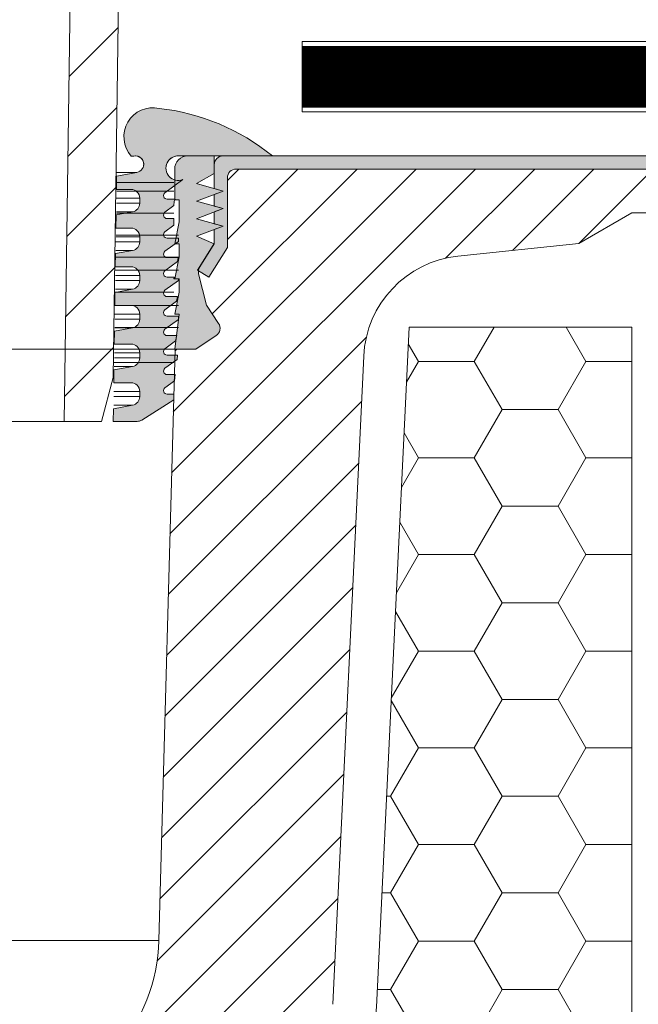
# Model space of a CAD drawing. Units: millimetres. Extents: x -8823 to 40550, y -26097 to 13139.
# Drawn here: x 10083 to 10153, y -9277 to -9165 of the extents above; entities that cross this region are included whole.
import ezdxf
from ezdxf import colors
from ezdxf.entities.mleader import LeaderData, LeaderLine
from ezdxf.math import Vec2, Vec3

# ---------------------------------------------------------------- set-up
doc = ezdxf.new("R2010")
doc.units = ezdxf.units.MM
doc.linetypes.add('JIS_02_1.0', pattern=[2, 1, -1])
doc.layers.get('0').update_dxf_attribs({"lineweight": 9})
doc.layers.add('Пена монтажная', color=7, linetype='Continuous', lineweight=15, true_color=0xcc6928)
doc.layers.add('Сейфити ЭПП', color=5, linetype='Continuous', lineweight=13)
doc.styles.add('GOST-2.304_Type-B', font='txt', dxfattribs={"height": 22.5})

# ---------------------------------------------------------------- blocks, each defined once
blk = doc.blocks.new('Sita_Воронка SitaTrendy Dn100')
h = blk.add_hatch(color=7)
h.dxf.hatch_style = 1
h.paths.add_polyline_path([(75.72038826428434, 198.086632682115, -0.08972099635940296), (75.6970484396079, 198.4418845516692), (75.60475384730876, 198.4998034282875), (77.49001842926191, 201.5040116655736), (75.49992427865004, 202.3499329014235), (77.49992641747463, 203.1165099876822), (77.49992641747463, 203.116535443811), (78.49992748688874, 203.4997985308122), (75.49992427865004, 204.3499313149644), (77.49992641747463, 205.1165084012206), (77.49992641747463, 205.1165338573483), (78.49992748688874, 205.4997969443493), (75.49992427865004, 206.3499292628433), (77.49992641747463, 207.116506349102), (77.49992641747463, 207.1165318052273), (78.49992748688874, 207.4997948922321), (75.49992427865004, 208.3499273271378), (77.49992641747463, 209.499792898315), (77.49992641747463, 210.49979198867), (77.49992641747463, 211.4997910208174), (74.49992869285484, 211.4997910077784, 0.4142135623730951), (72.99993012856908, 209.9997924434927), (72.99992905569138, 206.4997956854617), (73.4999295903965, 206.4997956854617), (73.4999295903965, 203.9997981341974), (72.99992905569138, 201.4998001172751), (73.4999295903965, 201.4998001172751), (73.4999295903965, 199.9998022384393), (72.99992905569138, 197.499804221517), (73.4999295903965, 197.499804221517), (73.4999295903965, 195.9998054113613), (72.99992905569138, 193.499808325759), (73.4999295903965, 193.499808325759), (72.99992905569138, 189.499811498681), (73.03888065376782, 189.499811498681), (75.39993013216372, 189.499811498681), (77.71678873351811, 191.0449662105391, 0.4142134049126392), (77.9938983314778, 192.4317630114238), (76.61468653115253, 194.4998075325294)])
h = blk.add_hatch(color=7)
h.dxf.hatch_style = 1
h.paths.add_polyline_path([(75.72038826428434, 198.086632682115, -0.08972099635940296), (75.6970484396079, 198.4418845516692), (75.60475384730876, 198.4998034282875), (77.49001842926191, 201.5040116655736), (75.49992427865004, 202.3499329014235), (77.49992641747463, 203.1165099876822), (77.49992641747463, 203.116535443811), (78.49992748688874, 203.4997985308122), (75.49992427865004, 204.3499313149644), (77.49992641747463, 205.1165084012206), (77.49992641747463, 205.1165338573483), (78.49992748688874, 205.4997969443493), (75.49992427865004, 206.3499292628433), (77.49992641747463, 207.116506349102), (77.49992641747463, 207.1165318052273), (78.49992748688874, 207.4997948922321), (75.49992427865004, 208.3499273271378), (77.49992641747463, 209.499792898315), (77.49992641747463, 210.49979198867), (77.49992641747463, 211.4997910208174), (74.49992869285484, 211.4997910077784, 0.4142135623730951), (72.99993012856908, 209.9997924434927), (72.99992905569138, 206.4997956854617), (73.4999295903965, 206.4997956854617), (73.4999295903965, 203.9997981341974), (72.99992905569138, 201.4998001172751), (73.4999295903965, 201.4998001172751), (73.4999295903965, 199.9998022384393), (72.99992905569138, 197.499804221517), (73.4999295903965, 197.499804221517), (73.4999295903965, 195.9998054113613), (72.99992905569138, 193.499808325759), (73.4999295903965, 193.499808325759), (72.99992905569138, 189.499811498681), (73.03888065376782, 189.499811498681), (75.39993013216372, 189.499811498681), (77.71678873351811, 191.0449662105391, 0.4142134049126392), (77.9938983314778, 192.4317630114238), (76.61468653115253, 194.4998075325294)])
at = {"linetype": 'Continuous', "lineweight": 15}
h = blk.add_hatch(color=8, dxfattribs=at)
edge = h.paths.add_edge_path(flags=0)
edge.add_line((78.49992128800864, 205.4997967506383), (77.49992224515222, 205.11650820993))
edge.add_line((77.49992224515222, 205.116508209928), (77.49992224515222, 203.783176152776))
edge.add_line((77.49992224515222, 203.7831761527912), (78.49992128800864, 203.4997986649245))
edge.add_line((78.49992128800864, 203.4997986649215), (77.49992224515222, 203.1165101242132))
edge.add_line((77.49992224515222, 203.1165101242151), (77.49992224515222, 201.5198005600719))
edge.add_line((77.49992224515222, 201.519800560071), (77.49001432572754, 201.5040121052256))
edge.add_line((77.49001432572936, 201.5040121052086), (77.49992224515404, 201.4998005791945))
edge.add_line((77.49992224515222, 201.4998005792086), (75.8435883316838, 198.8603009347868))
edge.add_arc((76.69062580277023, 198.328769554462), 0.9999990428569849, 147.8909830546372, 173.5051810489567)
edge.add_line((75.69704466561689, 198.4418828144154), (76.87528957566587, 197.7024845806559))
edge.add_line((76.87528957563973, 197.7024845806577), (78.99992080944071, 201.0881241759565))
edge.add_line((78.99992080944071, 201.0881241759407), (78.99992080944071, 208.999793400623))
edge.add_arc((79.99991985229713, 208.9997934006399), 0.9999990428571432, 89.9999999999992, 180, ccw=False)
edge.add_line((79.99991985229713, 209.9997924434927), (178.0979021697738, 209.9997924434927))
edge.add_line((178.0979021697665, 209.9997924434927), (188.5559485678345, 203.9618365403787))
edge.add_line((188.5559485678364, 203.9618365403786), (188.2542612166299, 204.7907157255462))
edge.add_line((188.2542612166299, 204.7907157255481), (177.9639277017798, 210.7318425503971))
edge.add_arc((176.9639286589268, 208.9997934006399), 1.999998085714286, 59.99999999999946, 90)
edge.add_line((176.9639286589268, 210.9997914863528), (149.4998533308637, 210.9997914863528))
edge.add_line((149.4998533308694, 210.9997914863528), (149.4998533308694, 211.4997910077801))
edge.add_line((149.4998533308694, 211.4997910077811), (78.49992128801432, 211.4997910077811))
edge.add_arc((78.49992128800864, 210.4997919649209), 0.9999990428571502, 90, 180)
edge.add_line((77.49992224515222, 210.4997919649209), (77.49992224515222, 207.7831723242181))
edge.add_line((77.49992224515222, 207.7831723242172), (78.49992128800864, 207.4997948363505))
edge.add_line((78.49992128800864, 207.4997948363514), (77.49992224515222, 207.116506295643))
edge.add_line((77.49992224515222, 207.1165062956411), (77.49992224515222, 205.7831742384891))
edge.add_line((77.49992224515222, 205.7831742385041), (78.49992128800864, 205.4997967506374))
h = blk.add_hatch(color=8, dxfattribs=at)
edge = h.paths.add_edge_path(flags=0)
edge.add_line((78.49992128800864, 205.4997967506383), (77.49992224515222, 205.11650820993))
edge.add_line((77.49992224515222, 205.116508209928), (77.49992224515222, 203.783176152776))
edge.add_line((77.49992224515222, 203.7831761527912), (78.49992128800864, 203.4997986649245))
edge.add_line((78.49992128800864, 203.4997986649215), (77.49992224515222, 203.1165101242132))
edge.add_line((77.49992224515222, 203.1165101242151), (77.49992224515222, 201.5198005600719))
edge.add_line((77.49992224515222, 201.519800560071), (77.49001432572754, 201.5040121052256))
edge.add_line((77.49001432572936, 201.5040121052086), (77.49992224515404, 201.4998005791945))
edge.add_line((77.49992224515222, 201.4998005792086), (75.8435883316838, 198.8603009347868))
edge.add_arc((76.69062580277023, 198.328769554462), 0.9999990428569849, 147.8909830546372, 173.5051810489567)
edge.add_line((75.69704466561689, 198.4418828144154), (76.87528957566587, 197.7024845806559))
edge.add_line((76.87528957563973, 197.7024845806577), (78.99992080944071, 201.0881241759565))
edge.add_line((78.99992080944071, 201.0881241759407), (78.99992080944071, 208.999793400623))
edge.add_arc((79.99991985229713, 208.9997934006399), 0.9999990428571432, 89.9999999999992, 180, ccw=False)
edge.add_line((79.99991985229713, 209.9997924434927), (178.0979021697738, 209.9997924434927))
edge.add_line((178.0979021697665, 209.9997924434927), (188.5559485678345, 203.9618365403787))
edge.add_line((188.5559485678364, 203.9618365403786), (188.2542612166299, 204.7907157255462))
edge.add_line((188.2542612166299, 204.7907157255481), (177.9639277017798, 210.7318425503971))
edge.add_arc((176.9639286589268, 208.9997934006399), 1.999998085714286, 59.99999999999946, 90)
edge.add_line((176.9639286589268, 210.9997914863528), (149.4998533308637, 210.9997914863528))
edge.add_line((149.4998533308694, 210.9997914863528), (149.4998533308694, 211.4997910077801))
edge.add_line((149.4998533308694, 211.4997910077811), (78.49992128801432, 211.4997910077811))
edge.add_arc((78.49992128800864, 210.4997919649209), 0.9999990428571502, 90, 180)
edge.add_line((77.49992224515222, 210.4997919649209), (77.49992224515222, 207.7831723242181))
edge.add_line((77.49992224515222, 207.7831723242172), (78.49992128800864, 207.4997948363505))
edge.add_line((78.49992128800864, 207.4997948363514), (77.49992224515222, 207.116506295643))
edge.add_line((77.49992224515222, 207.1165062956411), (77.49992224515222, 205.7831742384891))
edge.add_line((77.49992224515222, 205.7831742385041), (78.49992128800864, 205.4997967506374))
at = {"linetype": 'Continuous'}
h = blk.add_hatch(dxfattribs=at)
h.set_pattern_fill('ANSI31', color=256, scale=1.5, style=0)
h.set_pattern_definition([(45, (0, 0), (-3.367596045400933, 3.367596045400933), [])])
edge = h.paths.add_edge_path(flags=0)
edge.add_arc((156.9998497285728, 207.9997943577796), 2.999997128571429, 269.9999999999992, 360, ccw=False)
edge.add_line((156.9998497285728, 204.9997972292063), (124.9998803571459, 204.9997972292063))
edge.add_line((124.9998803571459, 204.9997972292063), (118.9998861000013, 201.5356989297031))
edge.add_line((118.9998860999992, 201.535698929765), (105.2331873718958, 200.0810760518716))
edge.add_arc((106.49411603781, 188.1475190279475), 11.99998851428572, 456.0316310729548, 537.259209405819)
edge.add_line((94.50785448650868, 188.7213294213716), (90.97566973459266, 114.9379146034223))
edge.add_arc((70.9985671491088, 115.8942652590912), 19.99998085714286, 304.3612178172739, 357.25920940581574, ccw=False)
edge.add_line((82.2867238223032, 99.38436661593778), (60.59187122811068, 84.55115047228583))
edge.add_arc((67.3647652319869, 74.64521128639706), 11.99998851428572, 484.3612178172759, 539.7000000000095)
edge.add_line((55.3649412105608, 74.7080427921893), (54.99994735711175, 4.999988657826293))
edge.add_line((54.9999473571454, 4.999988657781273), (53.63210345096809, -6.556505013577407e-06))
edge.add_line((53.63210345096809, -6.556505013577407e-06), (49.49995262146081, -6.556505013577407e-06))
edge.add_line((49.49995262142716, -6.556505013577407e-06), (49.93736419699758, 83.53868731488558))
edge.add_arc((69.93707089931809, 83.43396813860545), 19.99998085714286, 498.78228755569353, 539.6999999999954, ccw=False)
edge.add_line((54.89286039129024, 96.61239613573082), (66.24890837239582, 109.576216737402))
edge.add_arc((51.20469786434523, 122.7546447345451), 19.99998085714286, 318.7822875556935, 358.4322963228695)
edge.add_line((71.19719262918693, 122.2074817199165), (73.03887745968495, 189.4998120649989))
edge.add_line((73.03887745970928, 189.4998120649229), (75.39992783141997, 189.4998120649229))
edge.add_line((75.39992783136199, 189.4998120649229), (77.71678865562967, 191.0449661585337))
edge.add_arc((77.16194475928205, 191.8769194844488), 0.9999990428571491, 303.7000000000013, 393.6999999999976)
edge.add_line((77.99389808506294, 192.4317633807738), (76.61468425313888, 194.4998072792233))
edge.add_line((76.61468425317071, 194.4998072792092), (75.72033458146416, 198.0868478904241))
edge.add_arc((76.69062937901231, 198.3287695545782), 0.9999990428569849, 173.505181048957, 194.0000000000043, ccw=False)
edge.add_line((75.69704824185897, 198.4418828144304), (76.87529315190795, 197.7024845806709))
edge.add_line((76.8752931518593, 197.7024845807439), (78.99992438563027, 201.0881241760268))
edge.add_line((78.9999243857128, 201.0881241760718), (78.9999243857128, 208.99979340077))
edge.add_arc((79.99992342857308, 208.9997934006399), 0.9999990428571432, 449.99999999999676, 540, ccw=False)
edge.add_line((79.99992342857308, 209.9997924434927), (159.9998468571462, 209.9997924434927))
edge.add_line((159.9998468571462, 209.9997924434927), (159.9998468571462, 207.9997943577787))
at = {"linetype": 'Continuous', "lineweight": 15}
for p, q in [((77.49992641747463, 211.4997910208174), (74.49993065981084, 211.4997910208174)), ((77.49992641747463, 211.4997910208174), (74.49993065981084, 211.4997910208174)), ((149.4998533308694, 211.4997910208174), (78.49992748688874, 211.4997910208174)), ((149.4998533308694, 211.4997910208174), (78.49992748688874, 211.4997910208174)), ((72.99992905569138, 209.9997924434927), (72.99992905569138, 206.4997956854617)), ((72.99992905569138, 209.9997924434927), (72.99992905569138, 206.4997956854617)), ((77.49992641747463, 207.783180713625), (77.49992641747463, 210.49979198867)), ((77.49992641747463, 207.783180713625), (77.49992641747463, 210.49979198867)), ((159.9998432808702, 209.9997924434927), (79.99992164043329, 209.9997924434927)), ((159.9998432808702, 209.9997924434927), (79.99992164043329, 209.9997924434927)), ((75.49992427865004, 208.3499273271378), (77.49992641747463, 209.499792898315)), ((75.49992427865004, 208.3499273271378), (77.49992641747463, 209.499792898315)), ((78.99992802159409, 208.9997933531376), (78.99992802159409, 201.0881242683596)), ((78.99992802159409, 208.9997933531376), (78.99992802159409, 201.0881242683596)), ((78.49992748688874, 207.4997948922321), (75.49992427865004, 208.3499273271378)), ((78.49992748688874, 207.4997948922321), (75.49992427865004, 208.3499273271378)), ((75.49992427865004, 206.3499292628433), (78.49992748688874, 207.4997948922321)), ((75.49992427865004, 206.3499292628433), (78.49992748688874, 207.4997948922321)), ((77.49992641747463, 207.783180713625), (78.49992748688874, 207.4997948922321)), ((77.49992641747463, 207.783180713625), (78.49992748688874, 207.4997948922321)), ((78.49992748688874, 207.4997948922321), (77.49992641747463, 207.1165318052273)), ((78.49992748688874, 207.4997948922321), (77.49992641747463, 207.1165318052273)), ((72.99992905569138, 206.4997956854617), (73.4999295903965, 206.4997956854617)), ((72.99992905569138, 206.4997956854617), (73.4999295903965, 206.4997956854617)), ((73.4999295903965, 206.4997956854617), (73.4999295903965, 203.9997981341974)), ((73.4999295903965, 206.4997956854617), (73.4999295903965, 203.9997981341974)), ((78.49992748688874, 205.4997969443493), (75.49992427865004, 206.3499292628433)), ((78.49992748688874, 205.4997969443493), (75.49992427865004, 206.3499292628433)), ((77.49992641747463, 205.7831827657423), (77.49992641747463, 207.1165318052273)), ((77.49992641747463, 205.7831827657423), (77.49992641747463, 207.1165318052273)), ((75.49992427865004, 204.3499313149644), (78.49992748688874, 205.4997969443493)), ((75.49992427865004, 204.3499313149644), (78.49992748688874, 205.4997969443493)), ((77.49992641747463, 205.7831827657423), (78.49992748688874, 205.4997969443493)), ((77.49992641747463, 205.7831827657423), (78.49992748688874, 205.4997969443493)), ((78.49992748688874, 205.4997969443493), (77.49992641747463, 205.1165338573483)), ((78.49992748688874, 205.4997969443493), (77.49992641747463, 205.1165338573483)), ((77.49992641747463, 203.783184817867), (77.49992641747463, 205.1165338573483)), ((77.49992641747463, 203.783184817867), (77.49992641747463, 205.1165338573483)), ((73.4999295903965, 203.9997981341974), (72.99992905569138, 201.4998001172751)), ((73.4999295903965, 203.9997981341974), (72.99992905569138, 201.4998001172751)), ((78.49992748688874, 203.4997985308122), (75.49992427865004, 204.3499313149644)), ((78.49992748688874, 203.4997985308122), (75.49992427865004, 204.3499313149644)), ((124.9998803571459, 204.9997973409679), (118.9998888418106, 201.5356988428769)), ((156.9998549737738, 204.9997973409679), (124.9998803571459, 204.9997973409679)), ((75.49992427865004, 202.3499329014235), (78.49992748688874, 203.4997985308122)), ((75.49992427865004, 202.3499329014235), (78.49992748688874, 203.4997985308122)), ((77.49992641747463, 203.783184817867), (78.49992748688874, 203.4997985308122)), ((77.49992641747463, 203.783184817867), (78.49992748688874, 203.4997985308122)), ((78.49992748688874, 203.4997985308122), (77.49992641747463, 203.116535443811)), ((78.49992748688874, 203.4997985308122), (77.49992641747463, 203.116535443811)), ((77.49992641747463, 201.5198002504166), (77.49992641747463, 203.116535443811)), ((77.49992641747463, 201.5198002504166), (77.49992641747463, 203.116535443811)), ((77.49992641747463, 201.4998001172751), (75.49992427865004, 202.3499329014235)), ((77.49992641747463, 201.4998001172751), (75.49992427865004, 202.3499329014235)), ((72.99992905569138, 201.4998001172751), (73.4999295903965, 201.4998001172751)), ((72.99992905569138, 201.4998001172751), (73.4999295903965, 201.4998001172751)), ((73.4999295903965, 201.4998001172751), (73.4999295903965, 199.9998022384393)), ((73.4999295903965, 201.4998001172751), (73.4999295903965, 199.9998022384393)), ((75.60475384730876, 198.4998034282875), (77.49992641747463, 201.5198002504166)), ((75.60475384730876, 198.4998034282875), (77.49992641747463, 201.5198002504166)), ((75.84358943032385, 198.8603012880632), (77.49992641747463, 201.4998001172751)), ((75.84358943032385, 198.8603012880632), (77.49992641747463, 201.4998001172751)), ((75.84358943032385, 198.8603012880632), (77.49992641747463, 201.4998001172751)), ((75.84358943032385, 198.8603012880632), (77.49992641747463, 201.4998001172751)), ((78.99992802159409, 201.0881242683596), (76.87529268983212, 197.7024849654644)), ((78.99992802159409, 201.0881242683596), (76.87529268983212, 197.7024849654644)), ((118.9998888418106, 201.5356988428769), (105.2331885781045, 200.0810758877685)), ((73.4999295903965, 199.9998022384393), (72.99992905569138, 197.499804221517)), ((73.4999295903965, 199.9998022384393), (72.99992905569138, 197.499804221517)), ((76.87529268983212, 197.7024849654644), (75.60475384730876, 198.4998034282875)), ((76.87529268983212, 197.7024849654644), (75.60475384730876, 198.4998034282875)), ((72.99992905569138, 197.499804221517), (73.4999295903965, 197.499804221517)), ((72.99992905569138, 197.499804221517), (73.4999295903965, 197.499804221517)), ((73.4999295903965, 197.499804221517), (73.4999295903965, 195.9998054113613)), ((73.4999295903965, 197.499804221517), (73.4999295903965, 195.9998054113613)), ((76.61468653115253, 194.4998075325294), (75.72033459348495, 198.0868479433766)), ((76.61468653115253, 194.4998075325294), (75.72033459348495, 198.0868479433766)), ((73.4999295903965, 195.9998054113613), (72.99992905569138, 193.499808325759)), ((73.4999295903965, 195.9998054113613), (72.99992905569138, 193.499808325759)), ((77.99389943824849, 192.4317630315273), (76.61468653115253, 194.4998075325294)), ((77.99389943824849, 192.4317630315273), (76.61468653115253, 194.4998075325294)), ((73.4999295903965, 193.499808325759), (72.99992905569138, 189.499811498681)), ((72.99992905569138, 193.499808325759), (73.4999295903965, 193.499808325759)), ((73.4999295903965, 193.499808325759), (72.99992905569138, 189.499811498681)), ((72.99992905569138, 193.499808325759), (73.4999295903965, 193.499808325759)), ((75.39993013216372, 189.499811498681), (77.71679025933986, 191.044965440645)), ((75.39993013216372, 189.499811498681), (77.71679025933986, 191.044965440645)), ((71.19719575051386, 122.2074799279471), (73.03888065376782, 189.499811498681)), ((73.03888065376805, 189.4998114986809), (75.39993013216372, 189.499811498681)), ((73.03888065376805, 189.4998114986809), (75.39993013216372, 189.499811498681)), ((94.50785710651598, 188.7213290169038), (90.9756668862019, 114.9379181446448)), ((-71.19719575051386, 122.2074799279471), (71.19719575051386, 122.2074799279471))]:
    blk.add_line(p, q, dxfattribs=at)
for p, q in [((77.49992641747463, 211.4997910208174), (77.49992641747463, 209.499792898315)), ((77.49992641747463, 211.4997910208174), (77.49992641747463, 209.499792898315)), ((-72.99992905569138, 189.499811498681), (72.99992905569138, 189.499811498681)), ((72.99992905569138, 189.499811498681), (73.03888065376782, 189.499811498681)), ((72.99992905569138, 189.499811498681), (73.03888065376782, 189.499811498681))]:
    blk.add_line(p, q)
for centre, radius, start, end in [((74.49992869285484, 209.9997924434927), 1.499998564285771, 90, 180), ((74.49992869285484, 209.9997924434927), 1.499998564285771, 90, 180), ((78.4999248642846, 210.4997919649209), 0.9999990428571998, 90, 180), ((78.4999248642846, 210.4997919649209), 0.9999990428571998, 90, 180), ((79.99992342857308, 208.9997934006399), 0.999999042857086, 90, 180), ((79.99992342857308, 208.9997934006399), 0.999999042857086, 90, 180), ((106.49411603781, 188.1475190279475), 11.99998851428567, 96.03163107423684, 177.2592094082507), ((76.69062937901231, 198.3287695545782), 0.9999990428569854, 147.8909830529836, 194.0000000029294), ((76.69062937901231, 198.3287695545782), 0.9999990428569854, 147.890983053007, 194.0000000029294), ((76.69062937901231, 198.3287695545782), 0.9999990428569854, 147.8909830529836, 194.0000000029294), ((76.69062937901231, 198.3287695545782), 0.9999990428569854, 147.890983053007, 194.0000000029294), ((77.16194475928205, 191.8769194844488), 0.9999990428571575, 303.6999999958796, 33.70000000247364), ((77.16194475928205, 191.8769194844488), 0.9999990428571575, 303.6999999958796, 33.70000000247364), ((51.20469786434523, 122.7546447345451), 19.99998085714284, 318.7822875511533, 358.432296323831)]:
    blk.add_arc(centre, radius, start, end, dxfattribs=at)
blk = doc.blocks.new('Уплотнитель Sita')
at = {"linetype": 'Continuous'}
h = blk.add_hatch(color=256, dxfattribs=at)
edge = h.paths.add_edge_path()
edge.add_line((-7.437263160605653, 26.6472953002849), (-7.437263160605653, 26.53242129463706))
edge.add_line((-7.437263160605653, 26.53242129463615), (-5.722645437799656, 25.26360417983869))
edge.add_arc((-5.953652209100255, 24.95143286728853), 0.3883491428546947, -90.00000000006509, 53.49855887933762, ccw=False)
edge.add_line((-5.953652209100255, 24.56308372442072), (-6.8310142871469, 24.56308372443618))
edge.add_arc((-8.17405117376984, 23.99997746730151), 1.456309285714157, 0, 22.74724800844382, ccw=False)
edge.add_line((-6.717741888060118, 23.99997746730151), (-6.717741888060118, 23.84463781011345))
edge.add_line((-6.717741888060118, 23.84463781010345), (-5.722645437799656, 23.10826643703786))
edge.add_arc((-5.953652209100255, 22.79609512445677), 0.3883491429006646, -89.99999999785052, 53.49855888156088, ccw=False)
edge.add_line((-5.953652209100255, 22.40774598154894), (-6.717741888058299, 22.40774598154894))
edge.add_line((-6.717741888060118, 22.40774598154894), (-6.717741888060118, 21.68930006731534))
edge.add_line((-6.717741888060118, 21.68930006731534), (-5.722645437799656, 20.95292869406785))
edge.add_arc((-5.953652209074789, 20.6407573815668), 0.3883491428120893, -90.00000000221468, 53.49855887731968, ccw=False)
edge.add_line((-5.953652209100255, 20.25240823876084), (-7.203178316629419, 20.25240823876084))
edge.add_line((-7.203178316631238, 20.25240823876084), (-7.203178316631238, 19.89318528150943))
edge.add_line((-7.203178316631238, 19.89318528150761), (-5.722645437799656, 18.79759095120608))
edge.add_arc((-5.953652209100255, 18.485419638655), 0.3883491428579279, -90, 53.49855887956909, ccw=False)
edge.add_line((-5.953652209100255, 18.09707049580174), (-7.187644350884511, 18.09707049580174))
edge.add_line((-7.187644350884511, 18.09707049580174), (-7.100621324692838, 17.66195536465875))
edge.add_line((-7.100621324691019, 17.66195536464511), (-5.722645437796018, 16.64225320840251))
edge.add_arc((-5.953652209100255, 16.33008189582688), 0.3883491429005334, -89.99999999785052, 53.49855888158697, ccw=False)
edge.add_line((-5.953652209100255, 15.94173275292997), (-6.756576802348718, 15.94173275292997))
edge.add_line((-6.756576802348718, 15.94173275292997), (-6.717741888052842, 15.74755818158792))
edge.add_line((-6.717741888060118, 15.74755818158883), (-7.203178316631238, 15.74755818158883))
edge.add_line((-7.203178316631238, 15.74755818158883), (-7.203178316631238, 15.58250979586228))
edge.add_line((-7.203178316631238, 15.58250979584773), (-5.722645437799656, 14.48691546554619))
edge.add_arc((-5.953652209100255, 14.17474415299512), 0.3883491428579279, -90, 53.49855887956909, ccw=False)
edge.add_line((-5.953652209100255, 13.78639501014186), (-7.102207539435767, 13.78639501014186))
edge.add_line((-7.102207539435767, 13.78639501014186), (-7.000343376970704, 13.27707419765375))
edge.add_line((-7.000343376970704, 13.27707419764192), (-5.722645437797837, 12.331577722578))
edge.add_arc((-5.953652209074789, 12.01940641012334), 0.3883491427665133, -90.00000000436421, 53.49855887501792, ccw=False)
edge.add_line((-5.953652209100255, 11.63105726735375), (-7.203178316629419, 11.63105726735375))
edge.add_line((-7.203178316631238, 11.63105726735375), (-7.203178316631238, 11.27183431018602))
edge.add_line((-7.203178316631238, 11.27183431019148), (-5.722645437799656, 10.17623997979172))
edge.add_arc((-5.953652209100255, 9.864068667251559), 0.3883491428548261, -90.00000000006509, 53.498558879311474, ccw=False)
edge.add_line((-5.953652209100255, 9.475719524383749), (-7.016770728019765, 9.475719524383749))
edge.add_line((-7.016770728019765, 9.475719524383749), (-6.900065429255847, 8.89219303063328))
edge.add_line((-6.90006542925039, 8.892193030635099), (-5.722645437797837, 8.020902237002701))
edge.add_arc((-5.953652209100255, 7.708730924419797), 0.3883491429005334, -89.99999999785052, 53.49855888158697, ccw=False)
edge.add_line((-5.953652209100255, 7.320381781511969), (-7.120654123777058, 7.320381781511969))
edge.add_line((-7.120654123777058, 7.320381781511969), (-7.06276282073668, 6.85725135746452))
edge.add_line((-7.06276282073668, 6.857251357465429), (-5.722645437797837, 5.865564494127284))
edge.add_arc((-5.953652209100255, 5.553393181588035), 0.3883491428548261, -90.00000000006509, 53.498558879311474, ccw=False)
edge.add_line((-5.953652209100255, 5.165044038723863), (-6.851236905869882, 5.165044038723863))
edge.add_line((-6.851236905869882, 5.165044038723863), (-6.765884343774815, 4.482223541551321))
edge.add_line((-6.765884343774815, 4.48222354155223), (-5.722645437799656, 3.71022675117274))
edge.add_arc((-5.953652209074789, 3.398055438661686), 0.3883491428120893, -90.00000000221468, 53.49855887731968, ccw=False)
edge.add_line((-5.953652209100255, 3.009706295852084), (-6.717741888058299, 3.009706295852084))
edge.add_line((-6.717741888060118, 3.009706295852084), (-6.717741888060118, 2.640774610148583))
edge.add_line((-6.717741888060118, 2.640774610161316), (-6.7134124554359, 2.392741582004419))
edge.add_line((-6.7134124554359, 2.392741582003509), (-3.169080612897233, 0.1504091916940524))
edge.add_arc((-2.650011485824507, 0.9708732957624306), 0.9708728571443613, 237.6803834917947, 269.9999999999349)
edge.add_line((-2.650011485824507, 4.386165528558195e-07), (-6.207501428434625e-06, 4.386165528558195e-07))
edge.add_line((-6.207501428434625e-06, 4.386165528558195e-07), (-0.01965003443365276, 1.406509441436356))
edge.add_line((-0.01965003443183377, 1.406509441439994), (-2.135993156080076, 1.795543103552518))
edge.add_arc((-1.960464888059505, 2.75041688154306), 0.9708728571423692, 180, 259.5839716924323, ccw=False)
edge.add_line((-2.931337745209021, 2.75041688154306), (-2.931337745209021, 3.300968152999303))
edge.add_arc((-1.960464888059505, 3.300968152998394), 0.9708728571428572, 90, 180, ccw=False)
edge.add_line((-1.960464888059505, 4.271841010140633), (-0.05966831908881431, 4.271841010140633))
edge.add_line((-0.05966831908881431, 4.271841010140633), (-0.07946571379216039, 5.689345542156843))
edge.add_line((-0.07946571379216039, 5.689345542155934), (-2.135993156080076, 6.067383674989287))
edge.add_arc((-1.960464888059505, 7.022257452965277), 0.9708728571423292, 180, 259.5839716924451, ccw=False)
edge.add_line((-2.931337745209021, 7.022257452965277), (-2.931337745209021, 7.57280872442152))
edge.add_arc((-1.960464888059505, 7.572808724420611), 0.9708728571428572, 90, 180, ccw=False)
edge.add_line((-1.960464888059505, 8.54368158156285), (-0.1193304307871585, 8.54368158156285))
edge.add_line((-0.1193304307926155, 8.54368158156285), (-0.1392813930942793, 9.972181642873693))
edge.add_line((-0.1392813930906414, 9.972181642871874), (-2.135993156076438, 10.33922424634238))
edge.add_arc((-1.960464888059505, 11.29409802430382), 0.9708728571423292, 180, 259.5839716924451, ccw=False)
edge.add_line((-2.931337745209021, 11.29409802430382), (-2.931337745209021, 11.84464929584283))
edge.add_arc((-1.960464888059505, 11.84464929585738), 0.9708728571428572, 90, 180, ccw=False)
edge.add_line((-1.960464888059505, 12.81552215300326), (-0.1789925424927787, 12.81552215300326))
edge.add_line((-0.1789925424927787, 12.81552215300326), (-0.1990970723618375, 14.25501774359418))
edge.add_line((-0.1990970723636565, 14.25501774358781), (-2.135993156076438, 14.61106481776369))
edge.add_arc((-1.960464888059505, 15.56593859574059), 0.9708728571423692, 180, 259.5839716924323, ccw=False)
edge.add_line((-2.931337745209021, 15.56593859574059), (-2.931337745209021, 16.11648986729506))
edge.add_arc((-1.960464888059505, 16.1164898672796), 0.9708728571428572, 90, 180, ccw=False)
edge.add_line((-1.960464888059505, 17.08736272442184), (-0.2386546541056305, 17.08736272442184))
edge.add_line((-0.2386546541129064, 17.08736272442184), (-0.2589127516403096, 18.53785384430466))
edge.add_line((-0.2589127516330336, 18.53785384430739), (-2.1359931560728, 18.88290538918773))
edge.add_arc((-1.960464888059505, 19.83777916716281), 0.9708728571423292, 180, 259.5839716924451, ccw=False)
edge.add_line((-2.931337745209021, 19.83777916716281), (-2.931337745209021, 20.38833043861905))
edge.add_arc((-1.960464888059505, 20.38833043861814), 0.9708728571428572, 90, 180, ccw=False)
edge.add_line((-1.960464888059505, 21.35920329576038), (-0.2983167657239392, 21.35920329576038))
edge.add_line((-0.2983167657257582, 21.35920329576038), (-0.3187284310515679, 22.82068994500878))
edge.add_line((-0.3187284310479299, 22.82068994500878), (-2.1359931560728, 23.15474596069635))
edge.add_arc((-1.960464888059505, 24.10961973868689), 0.9708728571423692, 180, 259.5839716924323, ccw=False)
edge.add_line((-2.931337745209021, 24.10961973868689), (-2.931337745209021, 24.66017101014313))
edge.add_arc((-1.960464888059505, 24.66017101013858), 0.9708728571428572, 90, 180, ccw=False)
edge.add_line((-1.960464888059505, 25.63104386728446), (-0.3579788774222834, 25.63104386728446))
edge.add_line((-0.3579788774295594, 25.63104386728446), (-0.378544110320945, 27.10352604572563))
edge.add_line((-0.378544110320945, 27.10352604572472), (-2.622556172642362, 27.51602826306498))
edge.add_arc((-2.456716791992221, 28.41819449374816), 0.9172821855600659, 79.58397169191801, 259.5839716919179, ccw=False)
edge.add_line((-2.290877411363908, 29.32036072442861), (-1.99961555423215, 29.32036072442861))
edge.add_arc((-4.387647030918743, 31.4562810101379), 3.203880428584521, 318.1896851042868, 462.2466897273569)
edge.add_arc((-2.445153952485271, 10.7504776275382), 23.98055957089478, 96.27743839432392, 129.1784545934752)
edge.add_line((-17.59458107821411, 29.339778181773), (-7.437263160605653, 29.33977818157564))
edge.add_line((-7.437263160605653, 29.33977818158746), (-7.300265602269064, 29.33977818161566))
edge.add_arc((-7.194558245115331, 27.98467287202948), 1.359222000045358, -100.28599086519642, 94.46042470995019, ccw=False)
at = {"linetype": 'Continuous', "lineweight": 15}
for p, q in [((-7.300259954376088, 29.33977826613409), (-17.59457987410497, 29.33977826613409)), ((-7.300259954376088, 29.33977826613409), (-9.144558996216801, 29.33977826613409)), ((-1.999618181118421, 29.32036066113506), (-2.290870501525205, 29.32036066113506)), ((-1.999618181118421, 29.32036066113506), (-2.290870501525205, 29.32036066113506)), ((-0.4195468553443789, 27.51602843034198), (-2.622543991376006, 27.51602843034198)), ((-2.622543991376006, 27.51602843034198), (-0.3785470005896059, 27.10352616454111)), ((-5.722648041202774, 25.26360410856068), (-7.688615671100706, 26.71842148384894)), ((-0.4040804393262079, 26.40678129313164), (-6.71774084642675, 26.40678129313164)), ((-0.3785470005896059, 27.10352616454111), (-0.3579747375406441, 25.63104396783456)), ((-0.3905209150543669, 25.43590838987438), (-6.71774084642675, 25.43590838987438)), ((-0.3579747375406441, 25.63104396783456), (-1.960470119371166, 25.63104396783456)), ((-6.831004030234908, 24.56308383076248), (-5.953659220042027, 24.56308383076248)), ((-6.717755313555244, 23.99997746775625), (-6.717755313555244, 23.84463775802578)), ((-2.93133047691299, 24.66017095155257), (-2.93133047691299, 24.10961968642732)), ((-0.3796754369541304, 24.66017095155257), (-2.93133047691299, 24.66017095155257)), ((-0.3719789222304826, 24.10961968642732), (-2.93133047691299, 24.10961968642732)), ((-5.722648041202774, 23.10826645547422), (-6.717755313555244, 23.84463775802578)), ((-0.3566221051405591, 23.00872618824724), (-6.71774084642675, 23.00872618824724)), ((-2.135985376240569, 23.1547459628855), (-0.3187398730005953, 22.82068991708002)), ((-0.3586402256551082, 23.1547459628855), (-2.135985376240569, 23.1547459628855)), ((-6.717755313555244, 22.40774597983909), (-6.717755313555244, 21.68930004842696)), ((-6.717755313555244, 22.40774597983909), (-5.953659220042027, 22.40774597983909)), ((-0.3187398730005953, 22.82068991708002), (-0.2983122812838701, 21.35920330652516)), ((-5.722648041202774, 20.9529286893594), (-6.717755313555244, 21.68930004842696)), ((-0.2983122812838701, 21.35920330652516), (-1.960470119371166, 21.35920330652516)), ((-7.203185492326156, 20.25240829853647), (-7.203185492326156, 19.89318531867684)), ((-7.203185492326156, 20.25240829853647), (-5.953659220042027, 20.25240829853647)), ((-5.722648041202774, 18.79759092324821), (-7.203185492326156, 19.89318531867684)), ((-0.3227232968129101, 20.58154409964118), (-7.203178258761909, 20.58154409964118)), ((-2.93133047691299, 20.3883304032679), (-2.93133047691299, 19.83777913814629)), ((-0.3200129807009944, 20.3883304032679), (-2.93133047691299, 20.3883304032679)), ((-0.3123164659737085, 19.83777913814629), (-2.93133047691299, 19.83777913814629)), ((-2.135985376240569, 18.88290541460447), (-0.2589038111436821, 18.5378538956611)), ((-0.2989777693946962, 18.88290541460447), (-2.135985376240569, 18.88290541460447)), ((-0.2589038111436821, 18.5378538956611), (-0.2386498250234581, 17.0873626452194)), ((-6.71774084642675, 18.15436155893985), (-7.203178258761909, 18.15436155893985)), ((-7.187647791546624, 18.09707041939691), (-7.100613519764011, 17.66195557270839)), ((-7.187647791546624, 18.09707041939691), (-5.953659220042027, 18.09707041939691)), ((-5.722648041202774, 16.64225327015811), (-7.100613519764011, 17.66195557270839)), ((-0.28882448215154, 18.15436155893985), (-6.71774084642675, 18.15436155893985)), ((-0.26848520598287, 16.69805293871104), (-7.203178258761909, 16.69805293871104)), ((-0.2386498250234581, 17.0873626452194), (-1.960470119371166, 17.0873626452194)), ((-7.203185492326156, 15.74755829868081), (-7.203185492326156, 15.58251001250392)), ((-6.717755313555244, 15.74755829868081), (-7.203185492326156, 15.74755829868081)), ((-5.722648041202774, 14.48691584311746), (-7.203185492326156, 15.58251001250392)), ((-6.756585098373762, 15.941732540261), (-6.717755313555244, 15.74755829868081)), ((-6.756585098373762, 15.941732540261), (-5.953659220042027, 15.941732540261)), ((-2.93133047691299, 16.11649008103632), (-2.93133047691299, 15.56593881591107)), ((-0.2603505244405824, 16.11649008103632), (-2.93133047691299, 16.11649008103632)), ((-0.2526540097132965, 15.56593881591107), (-2.93133047691299, 15.56593881591107)), ((-0.2345863913287758, 14.27087039800972), (-6.71774084642675, 14.27087039800972)), ((-2.135985376240569, 14.61106464027398), (-0.1990966835619474, 14.25501764819637)), ((-0.2393153131415602, 14.61106464027398), (-2.135985376240569, 14.61106464027398)), ((-0.1990966835619474, 14.25501764819637), (-0.1789873687703221, 12.81552254903727)), ((-7.102204904385871, 13.78639466112509), (-7.000356288466719, 13.27707382068911)), ((-7.102204904385871, 13.78639466112509), (-5.953659220042027, 13.78639466112509)), ((-5.722648041202774, 12.33157796398154), (-7.000356288466719, 13.27707382068911)), ((-0.2142471025581472, 12.81456087358674), (-7.203178258761909, 12.81456087358674)), ((-0.1789873687703221, 12.81552254903727), (-1.960470119371166, 12.81552254903727)), ((-7.203185492326156, 11.6310576861797), (-7.203185492326156, 11.27183425422845)), ((-7.203185492326156, 11.6310576861797), (-5.953659220042027, 11.6310576861797)), ((-5.722648041202774, 10.17624008484563), (-7.203185492326156, 11.27183425422845)), ((-2.93133047691299, 11.84464953275892), (-2.93133047691299, 11.29409826763003)), ((-0.2006880681874463, 11.84464953275892), (-2.93133047691299, 11.84464953275892)), ((-0.1929915534601605, 11.29409826763003), (-2.93133047691299, 11.29409826763003)), ((-6.71774084642675, 10.38737923707959), (-7.203178258761909, 10.38737923707959)), ((-0.1803483005242015, 10.38737923707959), (-6.71774084642675, 10.38737923707959)), ((-2.135985376240569, 10.33922409199295), (-0.1392895559729368, 9.972182078879996)), ((-0.1796528568884241, 10.33922409199295), (-2.135985376240569, 10.33922409199295)), ((-0.1392895559729368, 9.972182078879996), (-0.1193249125099101, 8.543682000759873)), ((-7.016762017225119, 9.475719807043788), (-6.900070122905163, 8.892193424962898)), ((-7.016762017225119, 9.475719807043788), (-5.953659220042027, 9.475719807043788)), ((-5.722648041202774, 8.02090220570608), (-6.900070122905163, 8.892193424962898)), ((-0.1193249125099101, 8.543682000759873), (-1.960470119371166, 8.543682000759873)), ((-7.120664966019831, 7.320381927907874), (-7.062767499985057, 6.857251026176527)), ((-7.120664966019831, 7.320381927907874), (-5.953659220042027, 7.320381927907874)), ((-5.722648041202774, 5.86556523076797), (-7.062767499985057, 6.857251026176527)), ((-2.93133047691299, 7.57280898447425), (-2.93133047691299, 7.022257719352638)), ((-0.1410256119270343, 7.57280898447425), (-2.93133047691299, 7.57280898447425)), ((-0.1333290971997485, 7.022257719352638), (-2.93133047691299, 7.022257719352638)), ((-0.1261101970667369, 6.503887171955284), (-6.71774084642675, 6.503887171955284)), ((-2.135985376240569, 6.067383543711912), (-0.07945349411966163, 5.689344701171649)), ((-0.1199904006280121, 6.067383543711912), (-2.135985376240569, 6.067383543711912)), ((-0.07945349411966163, 5.689344701171649), (-0.05966245625677402, 4.271840548281034)), ((-6.851229082087229, 5.165043144574156), (-6.765872997722909, 4.482223403927492)), ((-6.851229082087229, 5.165043144574156), (-5.953659220042027, 5.165043144574156)), ((-5.722648041202774, 3.710226447434252), (-6.765872997722909, 4.482223403927492)), ((-2.93133047691299, 3.300967531999049), (-2.93133047691299, 2.750417171067966)), ((-0.08136315567026031, 3.300967531999049), (-2.93133047691299, 3.300967531999049)), ((-0.05966245625677402, 4.271840548281034), (-1.960470119371166, 4.271840548281034)), ((-6.717755313555244, 3.009706169628771), (-6.717755313555244, 2.640774387276906)), ((-6.717755313555244, 3.009706169628771), (-5.953659220042027, 3.009706169628771)), ((-6.717755313555244, 2.640774387276906), (-6.71341517367182, 2.392740818144375)), ((-3.169083339700592, 0.1504093560324691), (-6.71341517367182, 2.392740818144375)), ((-0.07366664094661246, 2.750417171067966), (-2.93133047691299, 2.750417171067966)), ((-2.135985376240569, 1.795542995430878), (-0.01964636653792695, 1.406509131851635)), ((-0.06032794437123812, 1.795542995430878), (-2.135985376240569, 1.795542995430878)), ((-0.01964636653792695, 1.406509131851635), (0, 0)), ((0, 0), (-2.650002609705552, 0))]:
    blk.add_line(p, q, dxfattribs=at)
for centre, radius, start, end in [((-2.44515395228882, 10.75047762702889), 23.98055957142855, 96.277438397299, 129.1784545930966), ((-2.44515395228882, 10.75047762702889), 23.98055957142855, 96.277438397299, 129.1784545930966), ((-4.387647030918743, 31.4562810101379), 3.203880428571457, 318.1896851084276, 102.2466897258604), ((-4.387647030918743, 31.4562810101379), 3.203880428571457, 318.1896851084276, 102.2466897258604), ((-7.19455824508259, 27.98467287207313), 1.359221999999958, 248.6856372462092, 94.46042471286225), ((-7.19455824508259, 27.98467287207313), 1.359221999999961, 12.19602602155037, 94.46042471286225), ((-2.456716792017687, 28.41819449374816), 0.9172821855531691, 79.58397169545786, 189.182301351264), ((-2.456716792017687, 28.41819449374816), 0.9172821855531791, 79.58397169545786, 259.5839716954578), ((-5.953652209100255, 24.95143286728853), 0.3883491428571525, 270, 53.49855887301554), ((-1.960464888059505, 24.66017101013858), 0.9708728571428572, 90, 180), ((-8.17405117376984, 23.99997746730151), 1.456309285714341, 0, 22.74724801012264), ((-1.960464888059505, 24.10961973868689), 0.9708728571428572, 180, 259.5839716954578), ((-5.953652209100255, 22.79609512450043), 0.3883491428571208, 270, 53.49855887301554), ((-5.953652209100255, 20.64075738152678), 0.3883491428571208, 270, 53.49855887301554), ((-1.960464888059505, 20.38833043861814), 0.9708728571428572, 90, 180), ((-1.960464888059505, 19.83777916716281), 0.9708728571428232, 180, 259.5839716954578), ((-5.953652209100255, 18.485419638655), 0.3883491428571208, 270, 53.49855887301554), ((-5.953652209100255, 16.3300818958669), 0.3883491428571525, 270, 53.49855887301554), ((-1.960464888059505, 16.1164898672796), 0.9708728571428572, 90, 180), ((-1.960464888059505, 15.56593859574059), 0.9708728571428572, 180, 259.5839716954578), ((-5.953652209100255, 14.17474415299512), 0.3883491428572312, 270, 53.49855887301554), ((-5.953652209100255, 12.01940641003603), 0.3883491428571208, 270, 53.49855887301554), ((-1.960464888059505, 11.84464929585738), 0.9708728571428572, 90, 180), ((-1.960464888059505, 11.29409802430382), 0.9708728571428232, 180, 259.5839716954578), ((-5.953652209100255, 9.864068667251559), 0.3883491428571208, 270, 53.49855887301554), ((-5.953652209100255, 7.708730924463453), 0.3883491428571853, 270, 53.49855887301554), ((-1.960464888059505, 7.572808724420611), 0.9708728571428572, 90, 180), ((-1.960464888059505, 7.022257452965277), 0.9708728571429317, 180, 259.5839716954578), ((-5.953652209100255, 5.553393181588035), 0.3883491428572312, 270, 53.49855887301554), ((-5.953652209100255, 3.39805543861803), 0.3883491428571208, 270, 53.49855887301554), ((-1.960464888059505, 3.300968152998394), 0.9708728571428572, 90, 180), ((-1.960464888059505, 2.75041688154306), 0.9708728571429417, 180, 259.5839716954578), ((-2.650011485824507, 0.9708732957624306), 0.9708728571429676, 237.6803834951923, 270)]:
    blk.add_arc(centre, radius, start, end, dxfattribs=at)
blk = doc.blocks.new('Sita_Надставной элемент SitaTrendy')
at = {"linetype": 'Continuous'}
h = blk.add_hatch(dxfattribs=at)
h.set_pattern_fill('ANSI31', color=256, scale=1.999998085714286, style=0)
h.set_pattern_definition([(45, (-521.2930812313016, -868.6294101724354), (-4.490123762840576, 4.490123762840577), [])])
edge = h.paths.add_edge_path(flags=0)
edge.add_arc((106.4363035501185, 228.7919450780523), 11.99998851428572, 94.00000000000011, 180, ccw=False)
edge.add_line((105.5992266663854, 240.7627022234543), (118.9998861000283, 241.6997676155779))
edge.add_line((118.999886100001, 241.6997676155723), (124.9998803571457, 245.9997634998459))
edge.add_line((124.9998803571477, 245.9997634997728), (156.9998497285756, 245.9997634997728))
edge.add_arc((156.9998497285746, 248.9997606283461), 2.999997128571431, 270.0000000000008, 360.0000000000052)
edge.add_line((159.999846857148, 248.9997606283461), (159.999846857148, 250.99975871406))
edge.add_line((159.999846857148, 250.9997587140591), (79.99992342857581, 250.9997587140591))
edge.add_arc((79.9999234285749, 249.9997596712063), 0.9999990428571432, 90, 180)
edge.add_line((78.99992438571849, 249.9997596712063), (78.99992438571849, 242.0880904465081))
edge.add_line((78.99992438571849, 242.0880904466196), (76.8752931519175, 238.7024508513207))
edge.add_line((76.87529315200732, 238.7024508512955), (75.69704824195833, 239.4418490850709))
edge.add_arc((76.69062937910417, 239.3287358250436), 0.9999990428569849, 173.5051810489719, 193.9999999999917)
edge.add_line((75.72033458149212, 239.0868141609475), (76.61468425319777, 235.4997735497327))
edge.add_line((76.6146842532587, 235.499773549772), (77.99389808518276, 233.4317296513225))
edge.add_arc((77.16194475934003, 232.8768857550152), 0.9999990428571491, -56.29999999999859, 33.69999999999777, ccw=False)
edge.add_line((77.7167886557213, 232.0449324291593), (75.39992783145362, 230.4997783355363))
edge.add_line((75.39992783145362, 230.4997783354895), (72.99993012859977, 230.4997783354895))
edge.add_line((72.99993012857567, 230.4997783354895), (72.99993012857567, 219.7655536098048))
edge.add_arc((69.99993300000233, 219.7655536098206), 2.999997128571429, 314.24813004403666, 360, ccw=False)
edge.add_line((72.09323224124955, 217.6165815164645), (64.23901191529262, 209.9658384010218))
edge.add_arc((66.33231115653712, 207.8168663076553), 2.999997128571429, 134.2481300440367, 179.1998378916239)
edge.add_line((63.33260657415394, 207.8587612957582), (60.42957391607774, -1.042993517330615e-06))
edge.add_line((60.42957391613118, -1.043081510943011e-06), (64.6601921488375, -1.043081510943011e-06))
edge.add_line((64.66019214884318, -1.043081510943011e-06), (65.99993682866352, 4.999994171204776))
edge.add_line((65.99993682857257, 4.999994171204776), (68.70143474343513, 198.4287561525222))
edge.add_arc((71.7011393259063, 198.3868611644896), 2.999997128571429, 98.0000000000062, 179.1998378916579, ccw=False)
edge.add_line((71.28362042255435, 201.3576625272913), (84.10640213452939, 203.1597869723024))
edge.add_arc((82.4363265215436, 215.0429924231712), 11.99998851428572, 278.000000000001, 360.0000000000008)
edge.add_line((94.43631503583288, 215.0429924231712), (94.43631503583288, 228.791945077968))
at = {"linetype": 'Continuous', "lineweight": 15}
for p, q in [((63.33261626909893, 207.8587546742482), (60.42957482393422, 0)), ((65.99992156980147, 4.999994171204776), (68.70143990385577, 198.4287575536812)), ((64.66018925150024, 0), (65.99992156980147, 4.999994171204776)), ((60.42957482393422, 0), (-60.42957482393422, 0)), ((60.42957482393422, 0), (64.66018925150024, 0))]:
    blk.add_line(p, q, dxfattribs=at)
at = {"xscale": -1.03, "yscale": 1.03, "zscale": 1.03}
blk.add_blockref('Уплотнитель Sita', (65.99995137208589, 0), dxfattribs=at)
blk = doc.blocks.new('_DotSmall')
at = {"color": 0, "linetype": 'ByBlock', "const_width": 0.5}
blk.add_lwpolyline([(-0.0625, 0, 1), (0.0625, 0, 1)], format="xyb", close=True, dxfattribs=at)

msp = doc.modelspace()

# ---------------------------------------------------------------- hatches: boundary and pattern name
at = {"layer": 'Пена монтажная', "true_color": 0xcd6928}
h = msp.add_hatch(dxfattribs=at)
h.set_pattern_fill('HONEY', color=32, scale=2)
h.set_pattern_definition([(0, (-7798.039780313567, -1724.922561179646), (9.525, 5.49926129), [6.35, -12.7]), (120, (-7798.039780313567, -1724.922561179646), (-9.524999979188381, 5.499261326046781), [6.34999999999999, -12.69999999999998]), (59.99999999999999, (-7798.039780313567, -1724.922561179646), (2.081161820655097e-08, 10.99852261604678), [-12.7, 6.35])])
h.paths.add_polyline_path([(10152.27666139554, -9340.526706914625), (10152.27666139554, -9200.026705491982), (10126.94731225545, -9200.026705491982), (10123.24171623325, -9277.432365090839, -0.2140540501998874), (10112.47207629969, -9296.710446895622), (10103.49964845605, -9302.845080437155, 0.2462657296565301), (10092.61020113783, -9323.351573850166), (10092.30914379262, -9340.526706914627)])

# ---------------------------------------------------------------- linework, layer by layer
at = {"layer": 'Пена монтажная'}
msp.add_lwpolyline([(10126.94731225545, -9200.026705491982), (10123.24171623325, -9277.432365090839, -0.2140540501998863), (10112.47207629969, -9296.710446895622), (10103.49964845605, -9302.845080437153, 0.2462657296565658), (10092.61020113783, -9323.351573850165), (10092.30914379262, -9340.526706914627), (10152.27666139554, -9340.526706914625), (10152.27666139554, -9200.026705491982)], format="xyb", close=True, dxfattribs=at)
at = {"layer": 'Сейфити ЭПП'}
for points in [[(10546.77670745588, -9167.52670691466), (10114.77670745552, -9167.52670691466), (10114.77670745552, -9175.52670691466)], [(10114.77670745552, -9175.52670691466), (10546.77670745588, -9175.52670691466)]]:
    msp.add_lwpolyline(points, dxfattribs=at)
at = {"layer": 'Сейфити ЭПП', "linetype": 'JIS_02_1.0', "ltscale": 30, "const_width": 7}
msp.add_lwpolyline([(10114.77670745552, -9171.52670691466), (10546.77670745588, -9171.52670691466)], dxfattribs=at)

# ---------------------------------------------------------------- block references
for name, p in [('Sita_Надставной элемент SitaTrendy', (10027.2767810384, -9210.746678441892)), ('Sita_Воронка SitaTrendy Dn100', (10027.2767810384, -9392.026497935474))]:
    msp.add_blockref(name, p)

# ---------------------------------------------------------------- leaders
ml = msp.add_multileader_mtext('Standard')
ml.set_content('1', color=256, style='GOST-2.304_Type-B')
ml.set_leader_properties(color=256, linetype='ByLayer', lineweight=-1)
ml.set_arrow_properties(name='DOTSMALL')
ml.build(insert=Vec2(0, 0))
ml.multileader.update_dxf_attribs({"has_dogleg": 0, "text_left_attachment_type": 6, "text_right_attachment_type": 6, "arrow_head_size": 20})
ctx = ml.context
ctx.base_point, ctx.char_height, ctx.arrow_head_size, ctx.landing_gap_size, ctx.plane_origin = Vec3(10177.2767810384, -8739.100253716028), 20, 20, 10, Vec3(10089.32981829384, -8812.029983584081)
ctx.left_attachment, ctx.right_attachment = 6, 6
notes = []
notes.append((ctx, [(1, (1, 1, 0), (10169.2767810384, -8739.100253716028), (1, 0), 8, [(0, [(10048.68035176647, -9250.580843343028)], 0, [])])]))
ctx.mtext.insert, ctx.mtext.width, ctx.mtext.flow_direction = Vec3(10187.2767810384, -8715.100253716028), 18.74800507608001, 5
for ctx, leaders in notes:
    for number, flags, end, landing, length, lines in leaders:
        leader = LeaderData()
        leader.index, (leader.has_last_leader_line, leader.has_dogleg_vector, leader.attachment_direction) = number, flags
        leader.last_leader_point, leader.dogleg_vector, leader.dogleg_length = Vec3(end), Vec3(landing), length
        for number, points, colour, breaks in lines:
            line = LeaderLine()
            line.index, line.vertices, line.color, line.breaks = number, Vec3.list(points), colors.encode_raw_color(colour), breaks
            leader.lines.append(line)
        ctx.leaders.append(leader)

doc.saveas('drawing.dxf')
